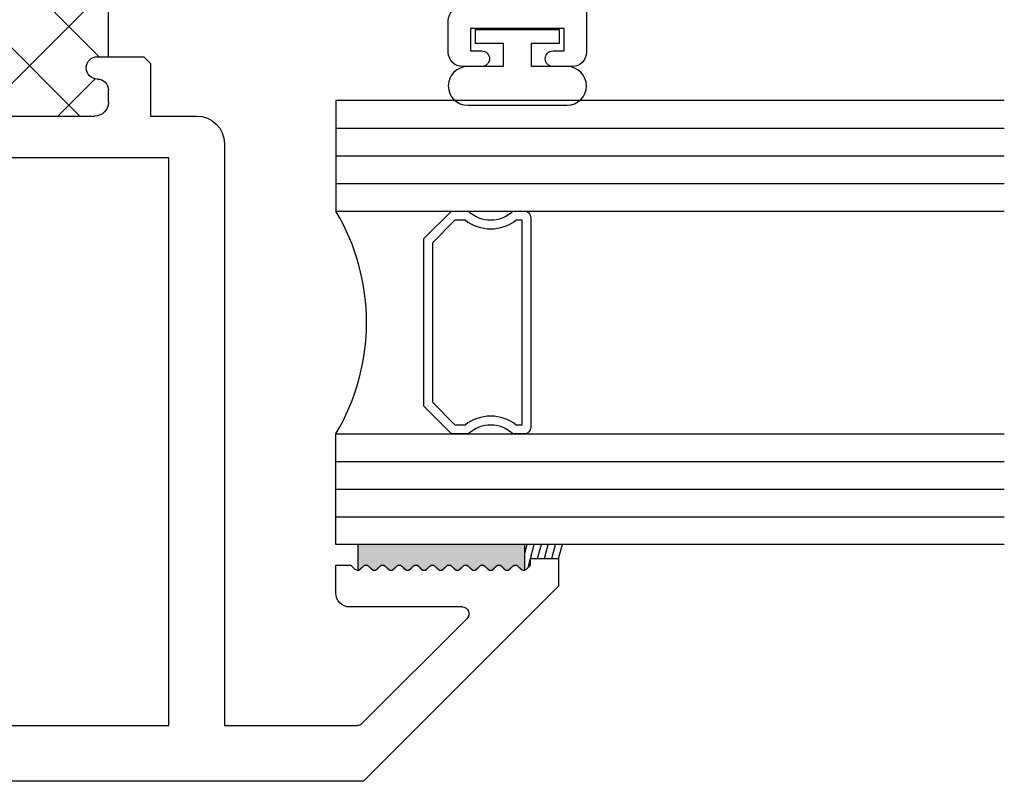
# Model space of a CAD drawing. Extents: x -31 to 136, y 9 to 61.
# Drawn here: x -16 to -14, y 10 to 12 of the extents above; entities that cross this region are included whole.
import ezdxf

# ---------------------------------------------------------------- set-up
doc = ezdxf.new("R2010")
doc.units = 0
doc.header["$LTSCALE"] = 0.3
doc.header["$MEASUREMENT"] = 0
doc.layers.get('0').update_dxf_attribs({"linetype": 'CONTINUOUS'})
for name, color, linetype in [('68o__ji1$0$GLASS', 86, 'CONTINUOUS'), ('68o__ji1$0$HARD_SEAL', 7, 'CONTINUOUS'), ('68o__ji1$0$IG_SPACER', 86, 'CONTINUOUS'), ('b680001$0$THERMAL', 3, 'CONTINUOUS'), ('E680001$0$EXT_SASH', 6, 'CONTINUOUS'), ('e680086$0$EXT_BEAD', 1, 'CONTINUOUS'), ('S68f__hg1$0$HARD_SEAL', 7, 'CONTINUOUS')]:
    doc.layers.add(name, color=color, linetype=linetype)

# ---------------------------------------------------------------- blocks, each defined once
blk = doc.blocks.new('e680086')
blk.add_line((-0.58, 0.454), (-0.58, 0.454))
at = {"layer": 'e680086$0$EXT_BEAD'}
for p, q in [((-0.612, 1.143), (-0.641, 1.143)), ((-0.673, 1.111), (-0.673, 0.7196)), ((-0.58, 0.6136), (-0.58, 1.111)), ((-1.4419, 0.6876), (-1.865, 0.6874)), ((-1.3411, 0.5716), (-1.4419, 0.6876)), ((-1.0363, 0.6876), (-1.1371, 0.5716)), ((-0.705, 0.6876), (-1.0363, 0.6876)), ((-1.897, 0.6554), (-1.897, 0.6124)), ((-1.862, 0.6124), (-1.862, 0.6374)), ((-1.862, 0.6374), (-1.812, 0.6374)), ((-1.812, 0.6374), (-1.812, 0.4274)), ((-0.665, 0.6386), (-0.615, 0.6386)), ((-0.665, 0.4286), (-0.665, 0.6386)), ((-0.615, 0.6386), (-0.615, 0.6136)), ((-1.73, 0.6074), (-1.5374, 0.6075)), ((-1.1007, 0.4916), (-0.9998, 0.6076)), ((-0.9998, 0.6076), (-0.759, 0.6076)), ((-1.762, 0.4094), (-1.762, 0.5754)), ((-1.5224, 0.5925), (-1.5224, 0.1834)), ((-1.4521, 0.5773), (-1.3776, 0.4916)), ((-0.727, 0.5756), (-0.727, 0.4106)), ((-1.4784, 0.1952), (-1.4784, 0.5675)), ((-1.1371, 0.5716), (-1.3411, 0.5716)), ((-1.3776, 0.4916), (-1.1007, 0.4916)), ((-1.897, 0.4524), (-1.897, 0.4094)), ((-1.862, 0.4274), (-1.862, 0.4524)), ((-0.615, 0.4536), (-0.615, 0.4286)), ((-0.58, 0.3966), (-0.58, 0.454)), ((-1.812, 0.4274), (-1.862, 0.4274)), ((-0.615, 0.4286), (-0.665, 0.4286)), ((-1.865, 0.3774), (-1.794, 0.3774)), ((-0.695, 0.3786), (-0.67, 0.3786)), ((0, 0.3966), (-0.58, 0.3966)), ((0, 0), (0, 0.3966)), ((-0.638, 0.3466), (-0.638, -0.1)), ((-0.566, 0.3466), (-0.082, 0.3466)), ((-0.598, -0.1), (-0.598, 0.3146)), ((-0.05, 0.3146), (-0.05, 0.05)), ((-1.425, 0.0147), (-1.5224, 0.1834)), ((-1.381, 0.0265), (-1.4784, 0.1952)), ((-0.05, 0.05), (-0.13, 0.05)), ((-1.381, -0.0548), (-1.381, 0.0265)), ((-1.425, 0.0147), (-1.425, -0.0509)), ((-0.13, 0), (0, 0)), ((-0.1095, -0.0563), (-0.13, 0)), ((-0.177, -0.0171), (-0.1395, -0.12)), ((-1.425, -0.0509), (-1.4908, -0.0889)), ((-1.4746, -0.1238), (-1.4139, -0.1018))]:
    blk.add_line(p, q, dxfattribs=at)
for centre, radius, start, end in [((-0.641, 1.111), 0.032, 90, 180), ((-0.612, 1.111), 0.032, 360, 90), ((-0.705, 0.7196), 0.032, 270, 360), ((-1.865, 0.6554), 0.032, 90, 180), ((-1.8795, 0.6124), 0.0175, 180, 0), ((-1.73, 0.5754), 0.032, 90, 180), ((-1.5374, 0.5925), 0.015, 360, 90.0436), ((-0.759, 0.5756), 0.032, 0, 90), ((-0.5975, 0.6136), 0.0175, 180, 360), ((-1.4634, 0.5675), 0.015, 41, 180), ((-1.8795, 0.4524), 0.0175, 0, 180), ((-0.5975, 0.4536), 0.0175, 1.3077, 180), ((-1.865, 0.4094), 0.032, 180, 270), ((-1.794, 0.4094), 0.032, 270, 360), ((-0.695, 0.4106), 0.032, 180, 270), ((-0.67, 0.3466), 0.032, 0, 90), ((-0.566, 0.3146), 0.032, 90, 180), ((-0.082, 0.3146), 0.032, 0, 90), ((-0.13, 0), 0.05, 90, 200.0011), ((-1.431, -0.0548), 0.05, 290, 360), ((-0.1566, -0.073), 0.05, 289.9969, 19.4702), ((-1.4812, -0.1057), 0.0193, 120, 290), ((-0.618, -0.1), 0.02, 180, 0)]:
    blk.add_arc(centre, radius, start, end, dxfattribs=at)
blk = doc.blocks.new('b680086')
blk.add_blockref('e680086', (0, 0))
blk = doc.blocks.new('A$C4EC9053D')
at = {"rotation": 270}
blk.add_blockref('b680086', (0, 0), dxfattribs=at)
blk = doc.blocks.new('E680001')
at = {"layer": 'E680001$0$EXT_SASH'}
for p, q in [((0.438, 2.436), (0, 1.998)), ((0.5, 2.436), (0.438, 2.436)), ((0.5, 2.373), (0.5, 2.436)), ((0.4753, 2.3633), (0.485, 2.373)), ((0.485, 2.373), (0.5, 2.373)), ((0.4827, 2.3447), (0.4753, 2.352)), ((0.4753, 2.3261), (0.4827, 2.3334)), ((0.4827, 2.3075), (0.4753, 2.3148)), ((0.4753, 2.2888), (0.4827, 2.2961)), ((0.4827, 2.2702), (0.4753, 2.2775)), ((0.4753, 2.2516), (0.4827, 2.2589)), ((0.4827, 2.233), (0.4753, 2.2403)), ((0.1294, 1.9945), (0.3654, 2.2305)), ((0.391, 2.2199), (0.391, 1.967)), ((0.4753, 2.2143), (0.4827, 2.2216)), ((0.4827, 2.1957), (0.4753, 2.203)), ((0.4753, 2.1771), (0.4827, 2.1844)), ((0.4827, 2.1584), (0.4753, 2.1658)), ((0.4753, 2.1398), (0.4827, 2.1471)), ((0.4827, 2.1212), (0.4753, 2.1285)), ((0.4753, 2.1026), (0.4827, 2.1099)), ((0.4827, 2.0839), (0.4753, 2.0912)), ((0.4753, 2.0653), (0.4827, 2.0726)), ((0.4827, 2.0467), (0.4753, 2.054)), ((0.4753, 2.028), (0.4827, 2.0354)), ((0.4827, 2.0094), (0.4753, 2.0167)), ((0, 1.998), (0, 0)), ((0.4753, 1.9908), (0.4827, 1.9981)), ((0.125, 1.686), (0.125, 1.9839)), ((0.4827, 1.9722), (0.4753, 1.9795)), ((0.485, 1.936), (0.485, 1.9665)), ((0.422, 1.936), (0.485, 1.936)), ((2.0409, 1.8095), (1.937, 1.7717)), ((2.7979, 1.8095), (2.694, 1.7717)), ((3.5, 1.811), (3.37, 1.811)), ((3.37, 1.811), (3.4155, 1.686)), ((3.5, 1.258), (3.5, 1.811)), ((1.937, 1.7717), (1.937, 1.52)), ((2.694, 1.7717), (2.694, 1.686)), ((1.9995, 1.7283), (2.0607, 1.7637)), ((2.7565, 1.7283), (2.8177, 1.7637)), ((1.9995, 1.686), (1.9995, 1.7283)), ((2.7565, 1.686), (2.7565, 1.7283)), ((1.43, 1.686), (0.125, 1.686)), ((2.694, 1.686), (1.9995, 1.686)), ((3.4155, 1.686), (2.7565, 1.686)), ((1.492, 1.52), (1.492, 1.624)), ((0.125, 1.051), (0.125, 1.561)), ((0.125, 1.561), (1.398, 1.561)), ((1.398, 1.561), (1.398, 1.051)), ((2.0515, 1.561), (3.344, 1.561)), ((3.375, 1.53), (3.375, 1.383)), ((1.61, 1.52), (1.492, 1.52)), ((1.625, 1.505), (1.61, 1.52)), ((1.89, 1.52), (1.875, 1.505)), ((1.937, 1.52), (1.89, 1.52)), ((2.102, 1.051), (2.102, 1.4588)), ((1.523, 1.426), (1.55, 1.426)), ((1.625, 1.401), (1.625, 1.426)), ((1.625, 1.426), (1.875, 1.426)), ((1.875, 1.426), (1.875, 1.401)), ((1.95, 1.426), (1.977, 1.426)), ((1.492, 1.082), (1.492, 1.395)), ((2.008, 1.395), (2.008, 1.082)), ((3.344, 1.352), (3.134, 1.352)), ((3.103, 1.321), (3.103, 1.051)), ((3.287, 1.086), (3.287, 1.227)), ((3.287, 1.227), (3.469, 1.227)), ((3.197, 0.851), (3.197, 1.151)), ((3.197, 1.151), (3.247, 1.151)), ((3.247, 1.151), (3.247, 1.086)), ((1.625, 0.988), (1.625, 1.076)), ((1.875, 1.076), (1.875, 0.988)), ((1.398, 1.051), (0.125, 1.051)), ((1.55, 1.051), (1.523, 1.051)), ((1.977, 1.051), (1.95, 1.051)), ((3.103, 1.051), (2.102, 1.051)), ((0.156, 0.926), (1.563, 0.926)), ((1.937, 0.926), (3.116, 0.926)), ((3.247, 0.916), (3.247, 0.851)), ((3.287, 0.851), (3.287, 0.916)), ((0.125, 0.4), (0.125, 0.895)), ((3.147, 0.895), (3.147, 0.801)), ((3.247, 0.851), (3.197, 0.851)), ((3.147, 0.801), (3.237, 0.801)), ((0.14, 0.4), (0.125, 0.4)), ((0.14, 0.285), (0.14, 0.4)), ((0.05, 0.05), (0.05, 0.35)), ((0.05, 0.35), (0.1, 0.35)), ((0.1, 0.35), (0.1, 0.285)), ((0.1, 0.115), (0.1, 0.05)), ((0.14, 0.05), (0.14, 0.115)), ((0.1, 0.05), (0.05, 0.05)), ((0, 0), (0.09, 0))]:
    blk.add_line(p, q, dxfattribs=at)
for centre, radius, start, end in [((0.481, 2.3577), 0.008, 135, 225), ((0.477, 2.3391), 0.008, 315, 45), ((0.481, 2.3204), 0.008, 135, 225), ((0.477, 2.3018), 0.008, 315, 45), ((0.481, 2.2832), 0.008, 135, 225), ((0.477, 2.2645), 0.008, 315, 45), ((0.376, 2.2199), 0.015, 0, 135), ((0.481, 2.2459), 0.008, 135, 225), ((0.477, 2.2273), 0.008, 315, 45), ((0.481, 2.2087), 0.008, 135, 225), ((0.477, 2.19), 0.008, 315, 45), ((0.481, 2.1714), 0.008, 135, 225), ((0.477, 2.1528), 0.008, 315, 45), ((0.481, 2.1342), 0.008, 135, 225), ((0.477, 2.1155), 0.008, 315, 45), ((0.481, 2.0969), 0.008, 135, 225), ((0.477, 2.0783), 0.008, 315, 45), ((0.481, 2.0596), 0.008, 135, 225), ((0.477, 2.041), 0.008, 315, 45), ((0.481, 2.0224), 0.008, 135, 225), ((0.14, 1.9839), 0.015, 135, 180), ((0.481, 1.9851), 0.008, 135, 225), ((0.477, 2.0038), 0.008, 315, 45), ((0.422, 1.967), 0.031, 180, 270), ((0.477, 1.9665), 0.008, 0, 45), ((2.0495, 1.786), 0.025, 296.6751, 110), ((2.8065, 1.786), 0.025, 296.6751, 110), ((1.43, 1.624), 0.062, 360, 90), ((2.0515, 1.5405), 0.0205, 90, 261.9872), ((3.344, 1.53), 0.031, 0, 90), ((2.04, 1.4588), 0.062, 360, 81.9872), ((1.523, 1.395), 0.031, 90, 180), ((1.55, 1.401), 0.025, 0, 90), ((1.95, 1.401), 0.025, 90, 180), ((1.977, 1.395), 0.031, 0, 90), ((1.6, 1.401), 0.025, 180, 0), ((1.9, 1.401), 0.025, 180, 360), ((3.344, 1.383), 0.031, 270, 0), ((3.134, 1.321), 0.031, 90, 180), ((3.469, 1.258), 0.031, 270, 360), ((1.6, 1.076), 0.025, 0, 180), ((1.9, 1.076), 0.025, 360, 180), ((3.267, 1.086), 0.02, 180, 0), ((1.523, 1.082), 0.031, 180, 270), ((1.55, 1.076), 0.025, 270, 0), ((1.95, 1.076), 0.025, 180, 270), ((1.977, 1.082), 0.031, 270, 0), ((1.563, 0.988), 0.062, 270, 0), ((1.937, 0.988), 0.062, 180, 270), ((3.267, 0.916), 0.02, 360, 180), ((0.156, 0.895), 0.031, 90, 180), ((3.116, 0.895), 0.031, 0, 90), ((3.237, 0.851), 0.05, 270, 0), ((0.12, 0.285), 0.02, 180, 0), ((0.12, 0.115), 0.02, 360, 180), ((0.09, 0.05), 0.05, 270, 0)]:
    blk.add_arc(centre, radius, start, end, dxfattribs=at)
blk = doc.blocks.new('b680001')
at = {"layer": 'b680001$0$THERMAL'}
h = blk.add_hatch(dxfattribs=at)
h.set_pattern_fill('NET', color=256, angle=45, style=0)
h.paths.add_polyline_path([(1.925, 1.076, 0.414214), (1.95, 1.051), (1.977, 1.051, 0.414214), (2.008, 1.082), (2.008, 1.395, 0.414214), (1.977, 1.426), (1.95, 1.426, 0.414214), (1.925, 1.401, -1), (1.875, 1.401), (1.875, 1.426), (1.625, 1.426), (1.625, 1.401, -1), (1.575, 1.401, 0.414214), (1.55, 1.426), (1.523, 1.426, 0.414214), (1.492, 1.395), (1.492, 1.082, 0.414214), (1.523, 1.051), (1.55, 1.051, 0.414214), (1.575, 1.076, -1), (1.625, 1.076), (1.625, 0.988, -0.249052), (1.5977, 0.9366, -0.133732), (1.9023, 0.9366, -0.249052), (1.875, 0.988), (1.875, 1.076, -1)])
for p, q in [((1.625, 1.426), (1.625, 1.505)), ((1.875, 1.426), (1.875, 1.505))]:
    blk.add_line(p, q, dxfattribs=at)
blk.add_arc((1.75, 0.3775), 0.5795, 74.7658, 105.2342, dxfattribs=at)
blk.add_blockref('E680001', (0, 0))
blk = doc.blocks.new('68o__ji1$0$SPACER08')
at = {"layer": '68o__ji1$0$IG_SPACER'}
for points in [[(0.015, 0.24), (0.485, 0.24, -0.414214), (0.5, 0.225), (0.5, 0.2, 0.4), (0.5, 0.1), (0.5, 0.062), (0.438, 0), (0.062, 0), (0, 0.062), (0, 0.1, 0.4), (0, 0.2), (0, 0.225, -0.414214)], [(0.02, 0.22), (0.48, 0.22), (0.48, 0.2074, 0.348155), (0.48, 0.0926), (0.48, 0.0703), (0.4297, 0.02), (0.0703, 0.02), (0.02, 0.0703), (0.02, 0.0926, 0.348155), (0.02, 0.2074)]]:
    blk.add_lwpolyline(points, format="xyb", close=True, dxfattribs=at)
blk = doc.blocks.new('68o__ji1$0$GLASS_04')
at = {"layer": '68o__ji1$0$GLASS'}
for p, q in [((-0.248, 1.5), (-0.248, 0)), ((-0.186, 0), (-0.186, 1.5)), ((-0.124, 0), (-0.124, 1.5)), ((-0.062, 0), (-0.062, 1.5)), ((0, 0), (0, 1.5)), ((-0.248, 0), (-0.186, 0)), ((-0.186, 0), (-0.124, 0)), ((-0.124, 0), (-0.062, 0)), ((-0.062, 0), (0, 0))]:
    blk.add_line(p, q, dxfattribs=at)
blk = doc.blocks.new('68o__ji1$0$G16_4_4')
at = {"layer": '68o__ji1$0$GLASS'}
blk.add_arc((0.498, -0.4194), 0.4883, 59.2041, 120.7959, dxfattribs=at)
for name, p in [('68o__ji1$0$GLASS_04', (0.248, 0)), ('68o__ji1$0$SPACER08', (0.248, 0.1975))]:
    blk.add_blockref(name, p)
at = {"xscale": -1}
blk.add_blockref('68o__ji1$0$GLASS_04', (0.748, 0), dxfattribs=at)

msp = doc.modelspace()

# ---------------------------------------------------------------- hatches: boundary and pattern name
at = {"layer": '68o__ji1$0$HARD_SEAL'}
msp.add_hatch(color=256, dxfattribs=at).paths.add_polyline_path([(-14.9964, 10.4166), (-14.9964, 10.3586, 0.198912), (-14.9908, 10.361), (-14.9835, 10.3683, -0.414214), (-14.9721, 10.3683), (-14.9648, 10.361, 0.414214), (-14.9535, 10.361), (-14.9462, 10.3683, -0.414214), (-14.9349, 10.3683), (-14.9276, 10.361, 0.414214), (-14.9163, 10.361), (-14.9089, 10.3683, -0.414214), (-14.8976, 10.3683), (-14.8903, 10.361, 0.414214), (-14.879, 10.361), (-14.8717, 10.3683, -0.414214), (-14.8604, 10.3683), (-14.8531, 10.361, 0.414214), (-14.8417, 10.361), (-14.8344, 10.3683, -0.414214), (-14.8231, 10.3683), (-14.8158, 10.361, 0.414214), (-14.8045, 10.361), (-14.7972, 10.3683, -0.414214), (-14.7859, 10.3683), (-14.7786, 10.361, 0.414214), (-14.7672, 10.361), (-14.7599, 10.3683, -0.414214), (-14.7486, 10.3683), (-14.7413, 10.361, 0.414214), (-14.73, 10.361), (-14.7227, 10.3683, -0.414214), (-14.7114, 10.3683), (-14.704, 10.361, 0.414214), (-14.6927, 10.361), (-14.6854, 10.3683, -0.414214), (-14.6741, 10.3683), (-14.6668, 10.361, 0.414214), (-14.6555, 10.361), (-14.6482, 10.3683, -0.414214), (-14.6368, 10.3683), (-14.6295, 10.361, 0.281303), (-14.6214, 10.359), (-14.6214, 10.4166)])

# ---------------------------------------------------------------- linework, layer by layer
for p, q in [((-14.6214, 10.3969), (-14.6161, 10.4166)), ((-14.6141, 10.3651), (-14.6003, 10.4166)), ((-14.5927, 10.3856), (-14.5844, 10.4166)), ((-14.5771, 10.3856), (-14.5688, 10.4166)), ((-14.5612, 10.3856), (-14.5529, 10.4166)), ((-14.5456, 10.3856), (-14.5373, 10.4166))]:
    msp.add_line(p, q, dxfattribs=at)
msp.add_lwpolyline([(-14.9964, 10.4166), (-14.9964, 10.3586, 0.198912), (-14.9908, 10.361), (-14.9835, 10.3683, -0.414214), (-14.9721, 10.3683), (-14.9648, 10.361, 0.414214), (-14.9535, 10.361), (-14.9462, 10.3683, -0.414214), (-14.9349, 10.3683), (-14.9276, 10.361, 0.414214), (-14.9163, 10.361), (-14.9089, 10.3683, -0.414214), (-14.8976, 10.3683), (-14.8903, 10.361, 0.414214), (-14.879, 10.361), (-14.8717, 10.3683, -0.414214), (-14.8604, 10.3683), (-14.8531, 10.361, 0.414214), (-14.8417, 10.361), (-14.8344, 10.3683, -0.414214), (-14.8231, 10.3683), (-14.8158, 10.361, 0.414214), (-14.8045, 10.361), (-14.7972, 10.3683, -0.414214), (-14.7859, 10.3683), (-14.7786, 10.361, 0.414214), (-14.7672, 10.361), (-14.7599, 10.3683, -0.414214), (-14.7486, 10.3683), (-14.7413, 10.361, 0.414214), (-14.73, 10.361), (-14.7227, 10.3683, -0.414214), (-14.7114, 10.3683), (-14.704, 10.361, 0.414214), (-14.6927, 10.361), (-14.6854, 10.3683, -0.414214), (-14.6741, 10.3683), (-14.6668, 10.361, 0.414214), (-14.6555, 10.361), (-14.6482, 10.3683, -0.414214), (-14.6368, 10.3683), (-14.6295, 10.361, 0.281303), (-14.6214, 10.359), (-14.6214, 10.4166)], format="xyb", close=True, dxfattribs=at)
at = {"layer": 'S68f__hg1$0$HARD_SEAL'}
msp.add_lwpolyline([(-14.7328, 11.5407), (-14.6697, 11.5407), (-14.6697, 11.4887), (-14.7497, 11.4887, 1), (-14.7497, 11.4017), (-14.5266, 11.4017, 1), (-14.5266, 11.4887), (-14.6067, 11.4887), (-14.6067, 11.5407), (-14.5436, 11.5407), (-14.5436, 11.5707), (-14.7328, 11.5707)], format="xyb", close=True, dxfattribs=at)

# ---------------------------------------------------------------- block references
at = {"color": 6, "xscale": -1, "rotation": 180}
msp.add_blockref('A$C4EC9053D', (-15.1706, 13.3856), dxfattribs=at)
at = {"xscale": -1, "rotation": 270}
msp.add_blockref('b680001', (-16.9816, 9.8856), dxfattribs=at)
at = {"rotation": 270}
msp.add_blockref('68o__ji1$0$G16_4_4', (-15.0456, 11.4126), dxfattribs=at)

doc.saveas('drawing.dxf')
